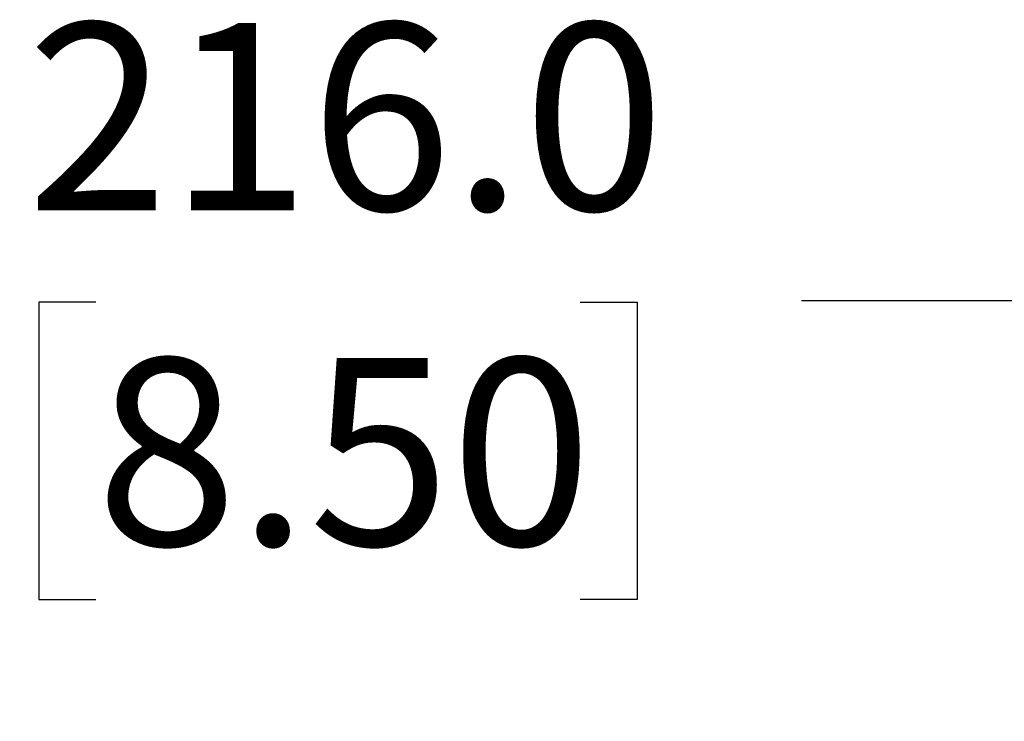
# Model space of a CAD drawing. Units: millimetres. Extents: x 11 to 502, y 5 to 275.
# Drawn here: x 70 to 89, y 174 to 188 of the extents above; entities that cross this region are included whole.
import ezdxf

# ---------------------------------------------------------------- set-up
doc = ezdxf.new("R2010")
doc.units = ezdxf.units.MM
doc.layers.add('FORMAT', color=7, linetype='Continuous')
doc.styles.add('SLDTEXTSTYLE0', font='TXT', dxfattribs={"width": 0.75})
doc.dimstyles.new('SLDDIMSTYLE1', dxfattribs={"dimtxt": 3.75, "dimasz": 2.5, "dimexe": 0, "dimexo": 0.0625, "dimgap": 0.9375, "dimtad": 0, "dimtih": 1, "dimtoh": 1, "dimdec": 1, "dimlfac": 4, "dimrnd": 1e-09, "dimzin": 4, "dimdsep": 46, "dimtxsty": 'SLDTEXTSTYLE0', "dimsah": 1, "dimcen": 0.09, "dimadec": 0, "dimazin": 1, "dimtfac": 1, "dimtdec": 1, "dimtofl": 0, "dimtmove": 0, "dimatfit": 3, "dimfxl": 0, "dimfrac": 2, "dimtolj": 1, "dimtzin": 12, "dimarcsym": 0})

# ---------------------------------------------------------------- blocks, each defined once
blk = doc.blocks.new('_D_1')
at = {"layer": 'FORMAT'}
for p, q in [((49.19, 133.742), (49.19, 183.972)), ((103.19, 133.742), (103.19, 183.972)), ((49.19, 182.472), (66.747, 182.472)), ((71.178, 182.444), (70.035, 182.444)), ((70.035, 182.444), (70.035, 176.491)), ((80.876, 182.444), (82.018, 182.444)), ((82.018, 182.444), (82.018, 176.491)), ((103.19, 182.472), (85.307, 182.472)), ((70.035, 176.491), (71.178, 176.491)), ((82.018, 176.491), (80.876, 176.491))]:
    blk.add_line(p, q, dxfattribs=at)
for points in [[(49.19, 182.472), (51.69, 181.972), (51.69, 182.972)], [(103.19, 182.472), (100.69, 182.972), (100.69, 181.972)]]:
    blk.add_solid(points, dxfattribs=at)
at = {"layer": 'FORMAT', "char_height": 3.75, "attachment_point": 1, "style": 'SLDTEXTSTYLE0'}
for s, insert in [('216.0', (69.793, 188.039)), ('8.50', (71.178, 181.325))]:
    blk.add_mtext(s, dxfattribs=dict(at, insert=insert))

msp = doc.modelspace()

# ---------------------------------------------------------------- dimensions: what is measured, and where the dimension line sits
at = {"layer": 'FORMAT'}
dim = msp.add_linear_dim(base=(49.19, 182.472), p1=(103.19, 132.242), p2=(49.19, 132.242), dimstyle='SLDDIMSTYLE1', dxfattribs=at)
dim.commit()
dim.dimension.update_dxf_attribs({"geometry": '_D_1', "text_midpoint": (76.027, 182.472), "dimtype": 160})

doc.saveas('drawing.dxf')
